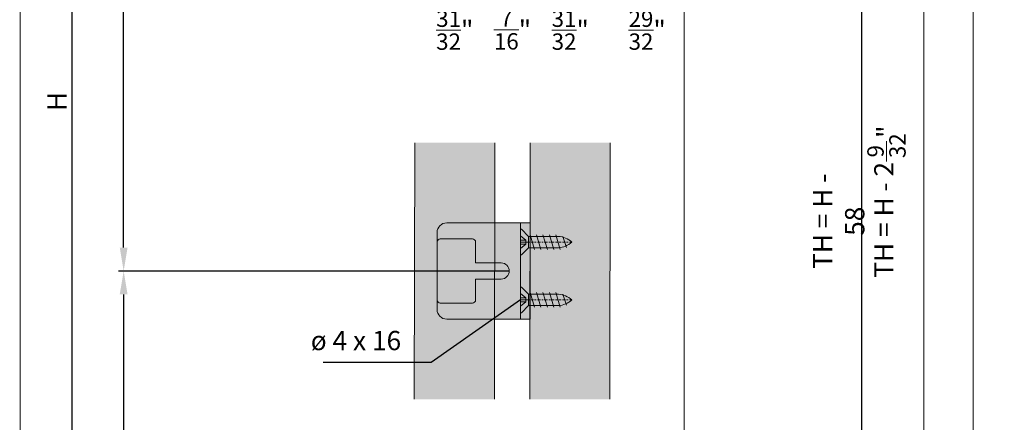
# Model space of a CAD drawing. Extents: x -323 to 2949207770, y -52725400545 to 517.
# Drawn here: x -33 to 274, y 149 to 275 of the extents above; entities that cross this region are included whole.
import ezdxf

# ---------------------------------------------------------------- set-up
doc = ezdxf.new("R2010")
doc.units = 0
doc.header["$MEASUREMENT"] = 0
doc.header["$PDSIZE"] = -2
doc.linetypes.add('STRICHPUNKT', pattern=[1, 0.5, -0.25, 0, -0.25])
doc.layers.get('0').update_dxf_attribs({"linetype": 'CONTINUOUS'})
doc.layers.get('DEFPOINTS').update_dxf_attribs({"color": 251, "linetype": 'CONTINUOUS', "lineweight": 15})
for name, color, linetype, lineweight in [('BEM Masseinheit_neutral', 7, 'CONTINUOUS', 0), ('BEM MM+INCH', 7, 'CONTINUOUS', 0), ('BESCHLAG', 7, 'CONTINUOUS', 15), ('HOLZ + GLAS', 3, 'CONTINUOUS', 15), ('PROSPEKT-EINFÄRBUNG', 8, 'CONTINUOUS', 15)]:
    doc.layers.add(name, color=color, linetype=linetype, lineweight=lineweight)
doc.styles.add('Kat_Unternehmensebene', font='HelveticaNeueLTCom-LtCn.ttf', dxfattribs={"height": 6})
doc.styles.add('MARKETING', font='HelveticaNeueLTCom-LtCn.ttf')
doc.dimstyles.new('Einbaupläne', dxfattribs={"dimtxt": 3.5, "dimasz": 4, "dimexe": 1.2, "dimexo": 0, "dimgap": 2, "dimtad": 1, "dimtxsty": 'MARKETING', "dimcen": 1.5, "dimclrd": 256, "dimclre": 256, "dimclrt": 256, "dimadec": 0, "dimazin": 0, "dimtfac": 0.5, "dimtmove": 2, "dimatfit": 3, "dimfxl": 1, "dimtolj": 1, "dimarcsym": 0})
doc.dimstyles.new('hawa-mm$0', dxfattribs={"dimscale": 1.33, "dimtxt": 6, "dimasz": 5.5, "dimexe": 1.2, "dimexo": 0, "dimgap": 1.35, "dimtad": 1, "dimdec": 1, "dimdsep": 46, "dimtxsty": 'Kat_Unternehmensebene', "dimcen": 1.5, "dimclrd": 7, "dimclre": 7, "dimclrt": 7, "dimadec": 0, "dimazin": 0, "dimtfac": 0.75, "dimtdec": 1, "dimtix": 1, "dimtmove": 1, "dimatfit": 3, "dimfxl": 1, "dimtolj": 1, "dimarcsym": 0})
doc.dimstyles.new('hawa-mm+inch$0', dxfattribs={"dimtxt": 6, "dimasz": 7.333, "dimexe": 1.2, "dimexo": 0, "dimgap": 1.75, "dimtad": 2, "dimdec": 1, "dimdsep": 46, "dimtxsty": 'Kat_Unternehmensebene', "dimcen": 1.5, "dimclrd": 7, "dimclre": 7, "dimclrt": 7, "dimadec": 0, "dimazin": 0, "dimtfac": 0.75, "dimtdec": 1, "dimtix": 1, "dimtmove": 1, "dimatfit": 3, "dimfxl": 1, "dimtolj": 1, "dimarcsym": 0})

# ---------------------------------------------------------------- blocks, each defined once
blk = doc.blocks.new('*D43')
at = {"layer": 'BEM MM+INCH', "color": 7, "lineweight": -2, "transparency": 16777216}
for p, q in [((115.1, 289.18), (115.1, 277.99)), ((126.13, 289.18), (126.13, 277.99)), ((107.77, 279.19), (100.44, 279.19)), ((115.1, 279.19), (126.13, 279.19)), ((133.46, 279.19), (140.79, 279.19))]:
    blk.add_line(p, q, dxfattribs=at)
at = {"layer": 'BEM MM+INCH', "color": 7, "transparency": 16777216}
for points in [[(107.77, 280.41), (107.77, 277.97), (115.1, 279.19)], [(133.46, 280.41), (133.46, 277.97), (126.13, 279.19)]]:
    blk.add_solid(points, dxfattribs=at)
at = {"layer": 'DEFPOINTS', "color": 0, "transparency": 16777216}
for p in [(115.1, 289.18), (126.13, 289.18), (126.13, 279.19)]:
    blk.add_point(p, dxfattribs=at)
at = {"layer": 'BEM MM+INCH', "color": 7, "transparency": 16777216, "char_height": 6, "attachment_point": 5, "style": 'Kat_Unternehmensebene'}
for s, insert in [('\\A1;{\\fHelveticaNeueLT Com 45 Lt|b0|i0|c0|p34;\\P}11', (120.62, 288.94)), ('\\A1;\\f\\X [;\\fHelveticaNeueLt Com 47 LtCn;{\\H0.85x;\\S7/16;}"\\f]', (120.62, 271.53))]:
    blk.add_mtext(s, dxfattribs=dict(at, insert=insert))
blk = doc.blocks.new('*D44')
at = {"layer": 'BEM MM+INCH', "color": 7, "lineweight": -2, "transparency": 16777216}
for p, q in [((126.13, 289.18), (126.13, 277.99)), ((151.1, 289.18), (151.1, 277.99)), ((133.46, 279.19), (143.77, 279.19))]:
    blk.add_line(p, q, dxfattribs=at)
at = {"layer": 'BEM MM+INCH', "color": 7, "transparency": 16777216}
for points in [[(133.46, 280.41), (133.46, 277.97), (126.13, 279.19)], [(143.77, 280.41), (143.77, 277.97), (151.1, 279.19)]]:
    blk.add_solid(points, dxfattribs=at)
at = {"layer": 'DEFPOINTS', "color": 0, "transparency": 16777216}
for p in [(126.13, 289.18), (151.1, 289.18), (151.1, 279.19)]:
    blk.add_point(p, dxfattribs=at)
at = {"layer": 'BEM MM+INCH', "color": 7, "transparency": 16777216, "char_height": 6, "attachment_point": 5, "style": 'Kat_Unternehmensebene'}
for s, insert in [('\\A1;25', (138.62, 283.99)), ('\\A1;\\f\\X [;\\fHelveticaNeueLt Com 47 LtCn;{\\H0.85x;\\S31/32;}"\\f]', (138.62, 271.45))]:
    blk.add_mtext(s, dxfattribs=dict(at, insert=insert))
blk = doc.blocks.new('*D45')
at = {"layer": 'BEM MM+INCH', "color": 7, "lineweight": -2, "transparency": 16777216}
for p, q in [((90.13, 289.18), (90.13, 277.99)), ((115.1, 289.18), (115.1, 277.99)), ((97.46, 279.19), (107.77, 279.19))]:
    blk.add_line(p, q, dxfattribs=at)
at = {"layer": 'BEM MM+INCH', "color": 7, "transparency": 16777216}
for points in [[(97.46, 280.41), (97.46, 277.97), (90.13, 279.19)], [(107.77, 280.41), (107.77, 277.97), (115.1, 279.19)]]:
    blk.add_solid(points, dxfattribs=at)
at = {"layer": 'DEFPOINTS', "color": 0, "transparency": 16777216}
for p in [(90.13, 289.18), (115.1, 289.18), (115.1, 279.19)]:
    blk.add_point(p, dxfattribs=at)
at = {"layer": 'BEM MM+INCH', "color": 7, "transparency": 16777216, "char_height": 6, "attachment_point": 5, "style": 'Kat_Unternehmensebene'}
for s, insert in [('\\A1;{\\fHelveticaNeueLT Com 45 Lt|b0|i0|c0|p34;\\P}25', (102.62, 288.99)), ('\\A1;\\f\\X [;\\fHelveticaNeueLt Com 47 LtCn;{\\H0.85x;\\S31/32;}"\\f]', (102.62, 271.45))]:
    blk.add_mtext(s, dxfattribs=dict(at, insert=insert))
blk = doc.blocks.new('*D46')
at = {"layer": 'BEM MM+INCH', "color": 7, "lineweight": -2, "transparency": 16777216}
for p, q in [((174.1, 379.18), (174.1, 277.99)), ((151.1, 289.18), (151.1, 277.99)), ((158.44, 279.19), (166.77, 279.19))]:
    blk.add_line(p, q, dxfattribs=at)
at = {"layer": 'BEM MM+INCH', "color": 7, "transparency": 16777216}
for points in [[(158.44, 280.41), (158.44, 277.97), (151.1, 279.19)], [(166.77, 280.41), (166.77, 277.97), (174.1, 279.19)]]:
    blk.add_solid(points, dxfattribs=at)
at = {"layer": 'DEFPOINTS', "color": 0, "transparency": 16777216}
for p in [(174.1, 379.18), (151.1, 289.18), (174.1, 279.19)]:
    blk.add_point(p, dxfattribs=at)
at = {"layer": 'BEM MM+INCH', "color": 7, "transparency": 16777216, "char_height": 6, "attachment_point": 5, "style": 'Kat_Unternehmensebene'}
for s, insert in [('\\A1;{\\fHelveticaNeueLT Com 77 BdCn|b0|i0|c0|p34;\\P}23', (162.6, 288.99)), ('\\A1;\\f\\X [;\\fHelveticaNeueLt Com 47 LtCn;{\\H0.85x;\\S29/32;}"\\f]', (162.6, 271.45))]:
    blk.add_mtext(s, dxfattribs=dict(at, insert=insert))
blk = doc.blocks.new('SHS 4 x 16')
at = {"layer": 'BESCHLAG'}
for p, q in [((0, 4), (0.26, 4)), ((0, 0.61), (0, 4)), ((0.26, 4), (2.46, 1.8)), ((1.69, 0.61), (0, 2)), ((1.69, 0.61), (0, 0.61)), ((0, -0.61), (0, 0.61)), ((1.69, -0.61), (1.69, 0.61)), ((11.81, 1.8), (2.46, 1.8)), ((2.46, -1.8), (2.46, 1.8)), ((4.38, -2.25), (3, 2.25)), ((6.38, -2.25), (5, 2.25)), ((8.38, -2.25), (7, 2.25)), ((10.38, -2.25), (9, 2.25)), ((12.38, -2.25), (11, 2.25)), ((14.31, -1.67), (13.18, 1.78)), ((1.69, -0.61), (0, -2)), ((0, -0.61), (1.69, -0.61)), ((0, -4), (0, -0.61)), ((0.26, -4), (2.46, -1.8)), ((2.46, -1.8), (11.81, -1.8)), ((0.26, -4), (0, -4))]:
    blk.add_line(p, q, dxfattribs=at)
at = {"layer": 'BESCHLAG', "linetype": 'STRICHPUNKT'}
blk.add_line((0, 0), (16, 0), dxfattribs=at)
at = {"layer": 'BESCHLAG'}
for centre, start, end in [((11.14, -5.53), 48.7102, 84.7455), ((11.14, 5.53), 275.2545, 311.2898)]:
    blk.add_arc(centre, 7.36, start, end, dxfattribs=at)
blk = doc.blocks.new('TMN 255 3124 071')
for p, q in [((-3.5, 15), (-26, 15)), ((-3, 15), (-3.5, 15)), ((0, 15), (-3, 15)), ((-3, 12), (-3, 15)), ((0, 15), (0, 12)), ((-29, 12), (-29, 9)), ((-18, 10), (-28, 10)), ((-3, 12), (-3, -12)), ((0, -12), (0, 12)), ((-29, 9), (-29, -9)), ((-17, 2.7), (-17, 9)), ((0, 9), (-3, 9)), ((-16.53, 2.5), (-16.8, 2.5)), ((-16.53, 2.5), (-9, 2.5)), ((-17, -9), (-17, -2.7)), ((-16.8, -2.5), (-16.53, -2.5)), ((-16.53, -2.5), (-9, -2.5)), ((-29, -9), (-29, -12)), ((0, -9), (-3, -9)), ((-28, -10), (-18, -10)), ((-3, -15), (-3, -12)), ((0, -12), (0, -15)), ((-26, -15), (-3.5, -15)), ((-3, -15), (-3.5, -15)), ((-3, -15), (0, -15))]:
    blk.add_line(p, q)
at = {"flags": 128}
for points in [[(-17.01, 2.7), (-17.01, 2.7), (-17.01, 2.69), (-17.01, 2.69), (-17.01, 2.69), (-17, 2.69), (-17, 2.68), (-17, 2.68), (-17, 2.68), (-17, 2.68), (-17, 2.67), (-17, 2.67), (-17, 2.67), (-17, 2.66), (-17, 2.66), (-17, 2.66), (-17, 2.65), (-16.99, 2.65), (-16.99, 2.65), (-16.99, 2.65), (-16.99, 2.64), (-16.99, 2.64), (-16.99, 2.64), (-16.99, 2.63), (-16.99, 2.63)], [(-16.99, 2.63), (-16.98, 2.62), (-16.98, 2.61), (-16.97, 2.6), (-16.97, 2.59), (-16.96, 2.59), (-16.96, 2.58), (-16.95, 2.57), (-16.95, 2.56), (-16.94, 2.56), (-16.93, 2.55), (-16.93, 2.54), (-16.92, 2.54), (-16.91, 2.53), (-16.9, 2.53), (-16.89, 2.52), (-16.88, 2.52), (-16.87, 2.51), (-16.86, 2.51), (-16.85, 2.51), (-16.84, 2.5), (-16.83, 2.5), (-16.82, 2.5), (-16.81, 2.5), (-16.8, 2.5)], [(-16.99, -2.63), (-16.99, -2.63), (-16.99, -2.64), (-16.99, -2.64), (-16.99, -2.64), (-16.99, -2.65), (-16.99, -2.65), (-16.99, -2.65), (-17, -2.65), (-17, -2.66), (-17, -2.66), (-17, -2.66), (-17, -2.67), (-17, -2.67), (-17, -2.67), (-17, -2.68), (-17, -2.68), (-17, -2.68), (-17, -2.68), (-17, -2.69), (-17.01, -2.69), (-17.01, -2.69), (-17.01, -2.69), (-17.01, -2.7), (-17.01, -2.7)], [(-16.8, -2.5), (-16.81, -2.5), (-16.82, -2.5), (-16.83, -2.5), (-16.84, -2.5), (-16.85, -2.51), (-16.86, -2.51), (-16.87, -2.51), (-16.88, -2.52), (-16.89, -2.52), (-16.9, -2.53), (-16.91, -2.53), (-16.92, -2.54), (-16.93, -2.54), (-16.93, -2.55), (-16.94, -2.56), (-16.95, -2.56), (-16.95, -2.57), (-16.96, -2.58), (-16.96, -2.59), (-16.97, -2.59), (-16.97, -2.6), (-16.98, -2.61), (-16.98, -2.62), (-16.99, -2.63)]]:
    blk.add_lwpolyline(points, dxfattribs=at)
for centre, radius, start, end in [((-26, 12), 3, 90, 180), ((-28, 9), 1, 90, 180), ((-18, 9), 1, 0, 90), ((-16.8, 2.7), 0.2, 180, 200.4158), ((-9, 0), 2.5, 270, 90), ((-16.8, -2.7), 0.2, 159.5842, 180), ((-28, -9), 1, 180, 270), ((-18, -9), 1, 270, 0), ((-26, -12), 3, 180, 270)]:
    blk.add_arc(centre, radius, start, end)
blk = doc.blocks.new('*D47')
at = {"layer": 'BEM Masseinheit_neutral', "color": 7, "lineweight": -2, "transparency": 16777216}
for p, q in [((15.99, 441.17), (-18.19, 441.17)), ((-16.6, 64.57), (-16.6, 433.86)), ((-0.6, 57.25), (-18.19, 57.25))]:
    blk.add_line(p, q, dxfattribs=at)
at = {"layer": 'BEM Masseinheit_neutral', "color": 7, "transparency": 16777216}
for points in [[(-17.82, 433.86), (-15.38, 433.86), (-16.6, 441.17)], [(-17.82, 64.57), (-15.38, 64.57), (-16.6, 57.25)]]:
    blk.add_solid(points, dxfattribs=at)
at = {"layer": 'DEFPOINTS', "color": 0, "transparency": 16777216}
for p in [(-16.6, 441.17), (15.99, 441.17), (-0.6, 57.25)]:
    blk.add_point(p, dxfattribs=at)
at = {"layer": 'BEM Masseinheit_neutral', "color": 7, "transparency": 16777216, "insert": (-21.39, 249.21), "char_height": 6, "attachment_point": 5, "rotation": 90, "style": 'Kat_Unternehmensebene'}
blk.add_mtext('\\A1;H', dxfattribs=at)
blk = doc.blocks.new('*D51')
at = {"layer": 'BEM Masseinheit_neutral', "color": 7, "lineweight": -2, "transparency": 16777216}
for p, q in [((15.99, 441.17), (-2.2, 441.17)), ((-0.6, 203.69), (-0.6, 433.86)), ((119.6, 196.37), (-2.2, 196.37))]:
    blk.add_line(p, q, dxfattribs=at)
at = {"layer": 'BEM Masseinheit_neutral', "color": 7, "transparency": 16777216}
for points in [[(-1.82, 433.86), (0.62, 433.86), (-0.6, 441.17)], [(-1.82, 203.69), (0.62, 203.69), (-0.6, 196.37)]]:
    blk.add_solid(points, dxfattribs=at)
at = {"layer": 'DEFPOINTS', "color": 0, "transparency": 16777216}
for p in [(-0.6, 441.17), (15.99, 441.17), (119.6, 196.37)]:
    blk.add_point(p, dxfattribs=at)
at = {"layer": 'BEM Masseinheit_neutral', "color": 7, "transparency": 16777216, "insert": (-5.4, 318.77), "char_height": 6, "attachment_point": 5, "rotation": 90, "style": 'Kat_Unternehmensebene'}
blk.add_mtext('\\A1;=', dxfattribs=at)
blk = doc.blocks.new('*D49')
at = {"layer": 'BEM Masseinheit_neutral', "color": 7, "lineweight": -2, "transparency": 16777216}
for p, q in [((119.6, 196.37), (-2.2, 196.37)), ((-0.6, 189.06), (-0.6, 64.57)), ((15.99, 57.25), (-2.2, 57.25))]:
    blk.add_line(p, q, dxfattribs=at)
at = {"layer": 'BEM Masseinheit_neutral', "color": 7, "transparency": 16777216}
for points in [[(-1.82, 189.06), (0.62, 189.06), (-0.6, 196.37)], [(-1.82, 64.57), (0.62, 64.57), (-0.6, 57.25)]]:
    blk.add_solid(points, dxfattribs=at)
at = {"layer": 'DEFPOINTS', "color": 0, "transparency": 16777216}
for p in [(119.6, 196.37), (-0.6, 57.25), (15.99, 57.25)]:
    blk.add_point(p, dxfattribs=at)
at = {"layer": 'BEM Masseinheit_neutral', "color": 7, "transparency": 16777216, "insert": (-5.4, 126.81), "char_height": 6, "attachment_point": 5, "rotation": 90, "style": 'Kat_Unternehmensebene'}
blk.add_mtext('\\A1;=', dxfattribs=at)
blk = doc.blocks.new('*D64')
at = {"layer": 'BEM Masseinheit_neutral', "color": 7, "lineweight": -2, "transparency": 16777216}
for p, q in [((151.1, 387.33), (230.69, 387.33)), ((229.49, 68.5), (229.49, 380)), ((151.1, 61.17), (230.69, 61.17))]:
    blk.add_line(p, q, dxfattribs=at)
at = {"layer": 'BEM Masseinheit_neutral', "color": 7, "transparency": 16777216}
for points in [[(228.27, 380), (230.71, 380), (229.49, 387.33)], [(228.27, 68.5), (230.71, 68.5), (229.49, 61.17)]]:
    blk.add_solid(points, dxfattribs=at)
at = {"layer": 'DEFPOINTS', "color": 0, "transparency": 16777216}
for p in [(151.1, 387.33), (229.49, 387.33), (151.1, 61.17)]:
    blk.add_point(p, dxfattribs=at)
at = {"layer": 'BEM Masseinheit_neutral', "color": 7, "transparency": 16777216, "insert": (222.28, 211.88), "char_height": 6, "width": 38.2521, "attachment_point": 5, "rotation": 90, "style": 'Kat_Unternehmensebene'}
blk.add_mtext('\\A1;TH = H - 58', dxfattribs=at)
blk = doc.blocks.new('Symbol_Berechnungsformel_Schnitt_inch')
at = {"layer": 'BEM MM+INCH', "lineweight": 0}
blk.add_line((7.67, 34.47), (7.67, 40.74), dxfattribs=at)
at = {"layer": 'BEM MM+INCH', "lineweight": 15, "style": 'Kat_Unternehmensebene'}
for s, height, p in [('"', 6, (10.78, 41.79)), ('32', 5.1, (13.66, 35.5)), ('9', 5.1, (6.81, 35.71))]:
    blk.add_text(s, height=height, rotation=90, dxfattribs=at).set_placement(p)
at = {"layer": 'BEM MM+INCH', "lineweight": 15, "insert": (3.86, -1.77), "char_height": 6, "width": 73.4246, "attachment_point": 1, "rotation": 90, "style": 'Kat_Unternehmensebene'}
blk.add_mtext('TH = H - 2 ', dxfattribs=at)

msp = doc.modelspace()

# ---------------------------------------------------------------- hatches: boundary and pattern name
at = {"layer": 'PROSPEKT-EINFÄRBUNG', "true_color": 0xededed}
for points in [[(90.11178, 236.37282), (115.10348, 236.37282), (114.97364, 156.36762), (89.97365, 156.37455)], [(126.10348, 236.37282), (151.09518, 236.37282), (150.96534, 156.36762), (125.96535, 156.37455)]]:
    msp.add_hatch(color=7, dxfattribs=at).paths.add_polyline_path(points)
at = {"layer": 'PROSPEKT-EINFÄRBUNG', "true_color": 0xc6c6c6}
h = msp.add_hatch(color=9, dxfattribs=at)
h.dxf.hatch_style = 1
edge = h.paths.add_edge_path()
edge.add_line((126.10348, 211.37282), (126.10348, 181.37282))
edge.add_line((126.10348, 181.37282), (100.10348, 181.37282))
edge.add_arc((100.10348, 184.37282), 3, 180, 270, ccw=False)
edge.add_line((97.10348, 184.37282), (97.10348, 208.37282))
edge.add_arc((100.10348, 208.37282), 3, 90, 180, ccw=False)
edge.add_line((100.10348, 211.37282), (126.10348, 211.37282))
h = msp.add_hatch(color=9, dxfattribs=at)
h.dxf.hatch_style = 1
edge = h.paths.add_edge_path()
edge.add_line((126.10348, 211.37282), (126.10348, 181.37282))
edge.add_line((126.10348, 181.37282), (100.10348, 181.37282))
edge.add_arc((100.10348, 184.37282), 3, 180, 270, ccw=False)
edge.add_line((97.10348, 184.37282), (97.10348, 208.37282))
edge.add_arc((100.10348, 208.37282), 3, 90, 180, ccw=False)
edge.add_line((100.10348, 211.37282), (126.10348, 211.37282))

# ---------------------------------------------------------------- linework, layer by layer
at = {"layer": 'BESCHLAG', "color": 9, "true_color": 0xc6c6c6}
msp.add_lwpolyline([(103.10348, 206.37282), (98.10348, 206.37282, 0.414213562), (97.10348, 205.37282), (97.10348, 187.37282, 0.414213562), (98.10348, 186.37282), (108.10348, 186.37282, 0.414213562), (109.10348, 187.37282), (109.10348, 193.87282), (117.10348, 193.87282, 1), (117.10348, 198.87282), (109.10348, 198.87282), (109.10348, 205.37282, 0.414213562), (108.10348, 206.37282), (103.10348, 206.37282)], format="xyb", close=True, dxfattribs=at)
at = {"layer": 'DEFPOINTS'}
for points in [[(248.68351, -17.84927), (-33.00122, -17.84927), (-32.72681, 517.12468), (248.95793, 517.12468)], [(489.6023, 517.12468), (264.1501, 517.12468), (264.1501, -17.84927), (489.6023, -17.84927)]]:
    msp.add_lwpolyline(points, close=True, dxfattribs=at)
at = {"layer": 'HOLZ + GLAS'}
for p, q in [((174.10348, 379.18364), (174.10348, 57.17196)), ((89.9804, 156.37282), (90.11178, 236.37282)), ((115.10348, 236.37282), (114.9804, 156.37282)), ((125.9721, 156.37282), (126.10348, 236.37282)), ((151.09518, 236.37282), (150.9721, 156.37282))]:
    msp.add_line(p, q, dxfattribs=at)

# ---------------------------------------------------------------- block references
at = {"layer": 'BEM MM+INCH'}
msp.add_blockref('Symbol_Berechnungsformel_Schnitt_inch', (229.48888, 196.06057), dxfattribs=at)
at = {"layer": 'BESCHLAG'}
for name, p in [('TMN 255 3124 071', (126.10348, 196.37282)), ('SHS 4 x 16', (123.10348, 205.37282)), ('SHS 4 x 16', (123.10348, 187.37282))]:
    msp.add_blockref(name, p, dxfattribs=at)

# ---------------------------------------------------------------- texts
at = {"layer": 'BEM Masseinheit_neutral', "insert": (85.89723, 169.81417), "char_height": 6, "width": 32.7319589, "attachment_point": 9, "style": 'Kat_Unternehmensebene'}
msp.add_mtext('ø 4 x 16', dxfattribs=at)

# ---------------------------------------------------------------- dimensions: what is measured, and where the dimension line sits
at = {"layer": 'BEM Masseinheit_neutral'}
dim = msp.add_linear_dim(base=(-16.59826, 441.17196), p1=(-0.60067, 57.25485), p2=(15.99013, 441.17196), angle=90, text='H', dimstyle='hawa-mm$0', override={"dimdec": 0}, dxfattribs=at)
dim.commit()
dim.dimension.update_dxf_attribs({"geometry": '*D47', "text_midpoint": (-21.39376, 249.2134)})
for base, p2, angle, picture, middle in [((-0.60067, 441.17196), (15.99013, 441.17196), 90, '*D51', (-5.39617, 318.77239)), ((-0.60067, 57.25486), (15.99013, 57.25486), 270, '*D49', (-5.39617, 126.81384))]:
    dim = msp.add_linear_dim(base=base, p1=(119.60348, 196.37282), p2=p2, angle=angle, text='=', dimstyle='hawa-mm$0', dxfattribs=at)
    dim.commit()
    dim.dimension.update_dxf_attribs({"geometry": picture, "text_midpoint": middle})
dim = msp.add_linear_dim(base=(229.48888, 387.33364), p1=(151.10348, 61.17196), p2=(151.10348, 387.33364), angle=90, text='TH = H - 58', dimstyle='hawa-mm+inch$0', override={"dimpost": '\\X\\f\\X', "dimtfac": 0.85, "dimtmove": 2}, dxfattribs=at)
dim.commit()
dim.dimension.update_dxf_attribs({"geometry": '*D64', "text_midpoint": (222.28456, 211.88108), "dimtype": 160})
at = {"layer": 'BEM MM+INCH'}
for base, p1, p2, text, override, picture, middle in [((174.10348, 279.18821), (151.10348, 289.18367), (174.10348, 379.18364), '{\\fHelveticaNeueLT Com 77 BdCn|b0|i0|c0|p34;\\P}<>', {"dimdec": 0, "dimpost": '\\X\\f\\X', "dimtfac": 0.85}, '*D46', (162.60348, 279.18821)), ((115.10348, 279.18821), (90.12848, 289.18367), (115.10348, 289.18367), '{\\fHelveticaNeueLT Com 45 Lt|b0|i0|c0|p34;\\P}<>', {"dimdec": 0, "dimpost": '\\X\\f\\X', "dimtfac": 0.85}, '*D45', (102.61598, 279.18821)), ((126.12848, 279.18821), (115.10348, 289.18367), (126.12848, 289.18367), '{\\fHelveticaNeueLT Com 45 Lt|b0|i0|c0|p34;\\P}<>', {"dimpost": '\\X\\f\\X', "dimtfac": 0.85}, '*D43', (120.61598, 279.18821))]:
    dim = msp.add_linear_dim(base=base, p1=p1, p2=p2, text=text, dimstyle='hawa-mm+inch$0', override=override, dxfattribs=at)
    dim.commit()
    dim.dimension.update_dxf_attribs({"geometry": picture, "text_midpoint": middle})
dim = msp.add_linear_dim(base=(151.10348, 279.18821), p1=(126.12848, 289.18367), p2=(151.10348, 289.18367), dimstyle='hawa-mm+inch$0', override={"dimdec": 0, "dimpost": '\\X\\f\\X', "dimtfac": 0.85}, dxfattribs=at)
dim.commit()
dim.dimension.update_dxf_attribs({"geometry": '*D44', "text_midpoint": (138.61598, 279.18821)})

# ---------------------------------------------------------------- leaders
at = {"layer": 'BEM Masseinheit_neutral', "annotation_type": 0, "has_hookline": 1, "hookline_direction": 1, "text_width": 24.26891}
msp.add_leader([(123.10348, 187.37282), (95.22723, 167.81417), (87.89723, 167.81417)], dimstyle='Einbaupläne', override={"dimasz": 7.33, "dimgap": 2, "dimtad": 1}, dxfattribs=at)

doc.saveas('drawing.dxf')
